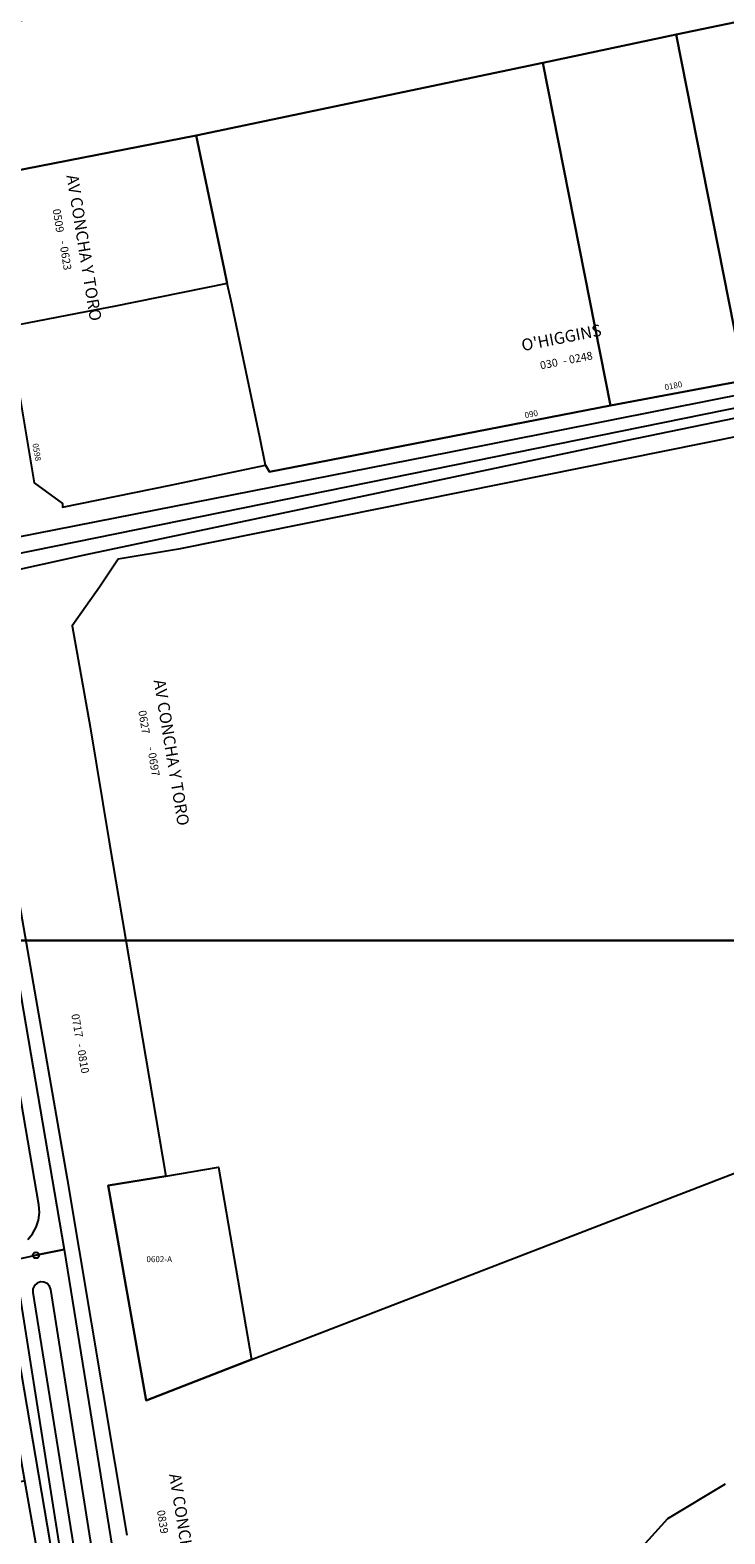
# Model space of a CAD drawing. Extents: x 348100 to 362098, y 6275800 to 6290289.
# Drawn here: x 354074 to 354251, y 6278649 to 6279031 of the extents above; entities that cross this region are included whole.
import ezdxf

# ---------------------------------------------------------------- set-up
doc = ezdxf.new("R2010")
doc.units = 0
doc.header["$MEASUREMENT"] = 0
doc.layers.get('0').update_dxf_attribs({"linetype": 'CONTINUOUS'})
for name, color, linetype in [('1010', 7, 'CONTINUOUS'), ('1400', 7, 'CONTINUOUS'), ('1500', 7, 'CONTINUOUS'), ('2000', 7, 'CONTINUOUS'), ('2510', 7, 'CONTINUOUS'), ('LIMITE_PREDIAL', 7, 'CONTINUOUS')]:
    doc.layers.add(name, color=color, linetype=linetype)

msp = doc.modelspace()

# ---------------------------------------------------------------- linework, layer by layer
at = {"color": 3}
for points in [[(353500, 6278800), (354400, 6278800), (354400, 6279400), (353500, 6279400), (353500, 6278800)], [(353500, 6278200), (354400, 6278200), (354400, 6278800), (353500, 6278800), (353500, 6278200)]]:
    msp.add_lwpolyline(points, dxfattribs=at)
at = {"color": 10}
for points in [[(354056.93, 6278876.18), (354053.91, 6278894.75), (354378.78, 6278960.75)], [(354069.06, 6278803.41), (354083.08, 6278721.53), (354075.9, 6278720.09)], [(353970.75, 6278697.46), (354070.46, 6278718.92), (354075.9, 6278720.09)], [(354087.76, 6278572.92), (354091.14, 6278587.91), (354070.46, 6278718.92), (354075.9, 6278720.09)], [(354075.9, 6278720.09), (354083.08, 6278721.53), (354106.2, 6278578.3)]]:
    msp.add_lwpolyline(points, dxfattribs=at)
at = {"color": 1}
msp.add_lwpolyline([(354131.26, 6278567.32), (354143.66, 6278583.27), (354150.32, 6278582.82), (354156.09, 6278585.03), (354172.94, 6278596.1), (354192.87, 6278616.48), (354219.48, 6278634.63), (354236.31, 6278653.24), (354250.94, 6278662.09)], dxfattribs=at)
at = {"layer": '1400', "color": 2}
for points in [[(354277.85, 6279094.1), (354099.65, 6279040.6), (354057.95, 6279030), (354056.85, 6279028.7), (354056.65, 6279026.6), (354062.35, 6278993.8), (354068.85, 6278955.8), (354075.45, 6278916.2), (354082.65, 6278911), (354082.65, 6278910), (354110.05, 6278915.6), (354134.15, 6278920.7), (354135.15, 6278919), (354221.75, 6278935.8), (354249.75, 6278941.1), (354255.78, 6278942.16)], [(354108.9, 6278740.2), (354094.2, 6278737.8), (354103.9, 6278683.2), (354130.6, 6278693.6), (354388.1, 6278793), (354402.6, 6278798.7), (354390.3, 6278854.6), (354386.6, 6278871.7), (354368.5, 6278951.1), (354112.1, 6278899.4), (354096.8, 6278896.8), (354092, 6278889.7), (354085.1, 6278879.9), (354089.7, 6278854.3), (354094.5, 6278825.1), (354108.9, 6278740.2)], [(354077.4, 6278638.35), (354073.1, 6278662.85), (354070.6, 6278676.85), (354068.2, 6278690.05), (354065.1, 6278706.95), (354063.8, 6278709.25), (354061.4, 6278710.55), (354043, 6278706.75), (354026.2, 6278703.15), (354009.8, 6278699.65), (353993.4, 6278696.05), (353977.6, 6278692.55), (353982.1, 6278663.65), (353985.1, 6278643.55)]]:
    msp.add_lwpolyline(points, dxfattribs=at)
at = {"layer": '1500'}
msp.add_circle((354075.89, 6278720.09), 0.759, dxfattribs=at)
at = {"layer": '2000', "color": 1}
for points in [[(354363.17, 6278955.24), (354225.57, 6278926.89), (354088.56, 6278897.96), (354065.52, 6278892.84), (354064.95, 6278892.69), (354064.39, 6278892.48), (354063.85, 6278892.22), (354063.34, 6278891.92), (354062.86, 6278891.56), (354062.41, 6278891.17), (354062, 6278890.74), (354061.63, 6278890.27), (354059.82, 6278887.73), (354059.5, 6278887.24), (354059.23, 6278886.71), (354059.02, 6278886.16), (354058.86, 6278885.59), (354058.75, 6278885.01), (354058.71, 6278884.42), (354058.72, 6278883.82), (354058.8, 6278883.24), (354083.84, 6278739.54), (354098.94, 6278649.01)], [(354065.8, 6278901.38), (354111.05, 6278910.3), (354180.75, 6278924), (354248.05, 6278937.4), (354277.55, 6278943.2)], [(354073.81, 6278724.06), (354075.03, 6278725.54), (354075.95, 6278727.22), (354076.54, 6278729.05), (354076.76, 6278730.96), (354076.62, 6278732.87), (354066, 6278794.75)], [(354088.4, 6278595.05), (354072.2, 6278690.15), (354071.4, 6278694.55), (354070.4, 6278698.95), (354069.6, 6278703.65), (354068.5, 6278710.65), (354068.27, 6278711.51), (354067.88, 6278712.31), (354067.33, 6278713.01), (354066.65, 6278713.58), (354065.88, 6278714.01), (354065.03, 6278714.27), (354064.14, 6278714.36), (354063.26, 6278714.27), (353977.99, 6278696.35), (353977.16, 6278696.09), (353976.4, 6278695.68), (353975.72, 6278695.13), (353975.16, 6278694.47), (353974.74, 6278693.71), (353974.46, 6278692.88), (353974.35, 6278692.02), (353974.4, 6278691.15), (353985.2, 6278621.55)], [(354097.8, 6278597), (354079.7, 6278711.4), (354079.38, 6278712.25), (354078.77, 6278712.92), (354077.94, 6278713.3), (354077.03, 6278713.33), (354076.18, 6278713.02), (354075.52, 6278712.4), (354075.14, 6278711.57), (354075.1, 6278710.67), (354092.9, 6278599.8)]]:
    msp.add_lwpolyline(points, dxfattribs=at)
at = {"layer": 'LIMITE_PREDIAL', "color": 4}
for points in [[(354062.35, 6278993.8), (354056.65, 6279026.6), (354056.85, 6279028.7), (354057.95, 6279030), (354099.65, 6279040.6), (354277.85, 6279094.1), (354288.05, 6279040.4), (354238.45, 6279030), (354204.55, 6279022.8), (354116.55, 6279004.4), (354062.35, 6278993.8)], [(354277.75, 6278946), (354255.78, 6278942.16), (354238.45, 6279030), (354288.05, 6279040.4), (354292.65, 6279015.9), (354264.75, 6279010.3), (354277.75, 6278946)], [(354255.78, 6278942.16), (354249.75, 6278941.1), (354221.75, 6278935.8), (354204.55, 6279022.8), (354238.45, 6279030), (354255.78, 6278942.16)], [(354221.75, 6278935.8), (354135.15, 6278919), (354134.15, 6278920.7), (354132.75, 6278927.8), (354125.45, 6278962.4), (354124.45, 6278966.8), (354123.65, 6278970.5), (354116.55, 6279004.4), (354204.55, 6279022.8), (354221.75, 6278935.8)], [(354068.85, 6278955.8), (354062.35, 6278993.8), (354116.55, 6279004.4), (354123.65, 6278970.5), (354124.45, 6278966.8), (354095.65, 6278961), (354091.15, 6278960.1), (354068.85, 6278955.8)], [(354068.85, 6278955.8), (354075.45, 6278916.2), (354082.65, 6278911), (354082.65, 6278910), (354110.05, 6278915.6), (354134.15, 6278920.7), (354132.75, 6278927.8), (354125.45, 6278962.4), (354124.45, 6278966.8), (354095.65, 6278961), (354091.15, 6278960.1), (354068.85, 6278955.8)], [(354368.5, 6278951.1), (354112.1, 6278899.4), (354096.8, 6278896.8), (354092, 6278889.7), (354085.1, 6278879.9), (354089.7, 6278854.3), (354094.5, 6278825.1), (354108.9, 6278740.2), (354122.2, 6278742.5), (354130.6, 6278693.6), (354388.1, 6278793), (354402.6, 6278798.7), (354390.3, 6278854.6), (354386.6, 6278871.7), (354368.5, 6278951.1)], [(354094.2, 6278737.8), (354108.9, 6278740.2), (354122.2, 6278742.5), (354130.6, 6278693.6), (354103.9, 6278683.2), (354094.2, 6278737.8)], [(354073.1, 6278662.85), (354034.3, 6278654.05), (354037.6, 6278634.15), (354038.5, 6278629.55), (354077.4, 6278638.35), (354073.1, 6278662.85)]]:
    msp.add_lwpolyline(points, dxfattribs=at)

# ---------------------------------------------------------------- texts
at = {"color": 10}
for s, rotation, p in [('AV CONCHA Y TORO', 279.2596, (354083.63, 6278994.19)), ("O'HIGGINS", 11.1154, (354199.46, 6278949.62)), ('AV CONCHA Y TORO', 279.4888, (354105.74, 6278866.02)), ('AV CONCHA Y TORO', 279.145, (354109.68, 6278664.44))]:
    msp.add_text(s, height=3, rotation=rotation, dxfattribs=at).set_placement(p)
at = {"layer": '1010', "color": 10}
for s, rotation, p in [('0509', 279.2596, (354080.11, 6278985.6)), (' - 0623', 279.2596, (354081.68, 6278978.18)), (' - 0248', 11.1154, (354209.28, 6278946.03)), ('030', 11.1154, (354204.07, 6278945)), ('0627', 279.4888, (354101.87, 6278858.27)), (' - 0697', 279.4888, (354104.02, 6278849.67)), ('0717', 279.718, (354084.87, 6278781.21)), (' - 0810', 279.718, (354086.07, 6278774.23)), ('0839', 279.145, (354106.61, 6278655.24))]:
    msp.add_text(s, height=2, rotation=rotation, dxfattribs=at).set_placement(p)
at = {"layer": '2510', "color": 4}
for s, rotation, p in [('0180', 11.1154, (354235.61, 6278939.68)), ('090', 11.1154, (354200.1, 6278932.6)), ('0598', 279.8899, (354075, 6278926.08))]:
    msp.add_text(s, height=1.5, rotation=rotation, dxfattribs=at).set_placement(p)
msp.add_text('0602-A', height=1.5, dxfattribs=at).set_placement((354103.95, 6278718.35))

doc.saveas('drawing.dxf')
